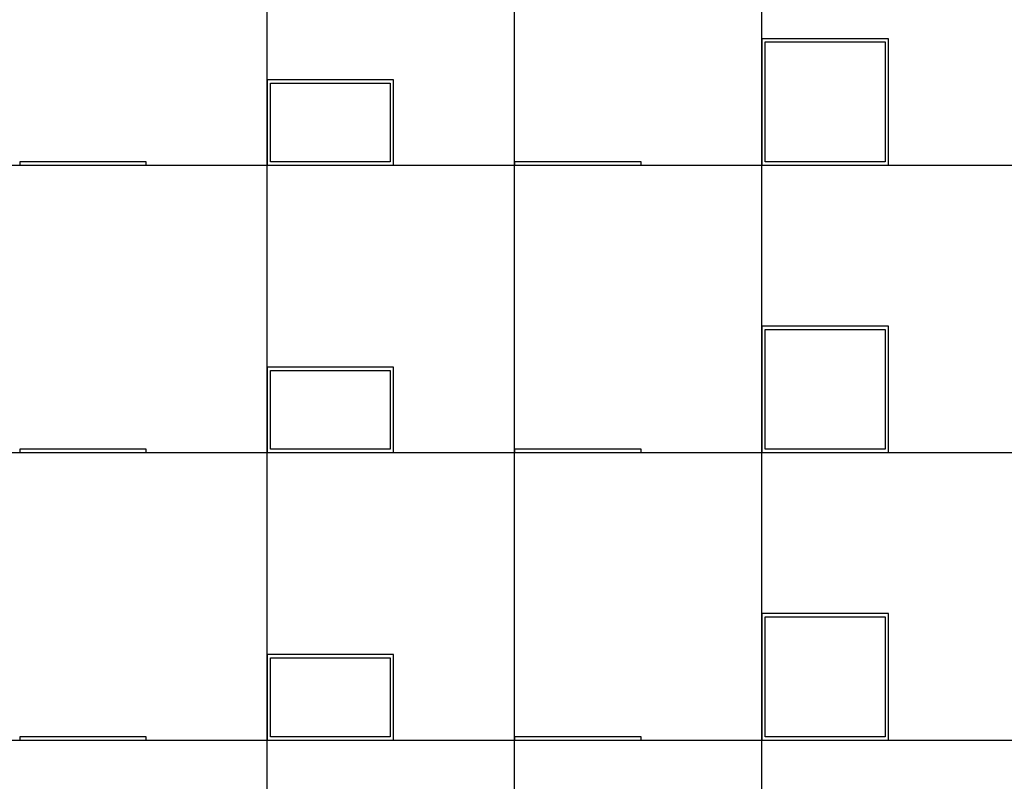
# Model space of a CAD drawing. Units: inches. Extents: x 0 to 1516, y 0 to 1755.
# Drawn here: x 731 to 920, y 1463 to 1609 of the extents above; entities that cross this region are included whole.
import ezdxf

# ---------------------------------------------------------------- set-up
doc = ezdxf.new("R2010")
doc.units = ezdxf.units.IN
doc.header["$MEASUREMENT"] = 0
doc.layers.add('- TAB', color=4, linetype='Continuous', true_color=0x00ffff)
doc.layers.add('2D DRAWING', color=2, linetype='Continuous', true_color=0xffff00)

msp = doc.modelspace()

# ---------------------------------------------------------------- linework, layer by layer
at = {"layer": '- TAB'}
for p, q in [((826.32, 1360.2), (826.32, 1738.68)), ((778.88, 1360.2), (778.88, 1722.76)), ((873.76, 1360.2), (873.76, 1722.76)), ((873.76, 1360.2), (873.76, 1722.76)), ((0, 1580.67), (1515.73, 1580.67)), ((0, 1525.55), (1515.73, 1525.55)), ((0, 1470.43), (1515.73, 1470.43))]:
    msp.add_line(p, q, dxfattribs=at)
at = {"layer": '2D DRAWING'}
for points in [[(873.76, 1604.29), (873.76, 1580.67), (898.01, 1580.67), (898.01, 1604.92), (873.76, 1604.92)], [(874.39, 1581.3), (874.39, 1604.29), (897.38, 1604.29), (897.38, 1581.3)], [(802.5, 1597.05), (778.88, 1597.05), (778.88, 1580.67), (803.13, 1580.67), (803.13, 1597.05)], [(779.51, 1596.42), (802.5, 1596.42), (802.5, 1581.3), (779.51, 1581.3)], [(755.06, 1581.3), (731.44, 1581.3), (731.44, 1580.67), (755.69, 1580.67), (755.69, 1581.3)], [(849.94, 1581.3), (826.32, 1581.3), (826.32, 1580.67), (850.57, 1580.67), (850.57, 1581.3)], [(873.76, 1526.18), (873.76, 1525.55), (898.01, 1525.55), (898.01, 1549.8), (873.76, 1549.8)], [(874.39, 1526.18), (874.39, 1549.17), (897.38, 1549.17), (897.38, 1526.18)], [(802.5, 1541.93), (778.88, 1541.93), (778.88, 1525.55), (803.13, 1525.55), (803.13, 1541.93)], [(779.51, 1541.3), (802.5, 1541.3), (802.5, 1526.18), (779.51, 1526.18)], [(755.06, 1526.18), (731.44, 1526.18), (731.44, 1525.55), (755.69, 1525.55), (755.69, 1526.18)], [(826.95, 1526.18), (826.32, 1526.18), (826.32, 1525.55), (850.57, 1525.55), (850.57, 1526.18)], [(873.76, 1494.06), (873.76, 1470.43), (898.01, 1470.43), (898.01, 1494.69), (873.76, 1494.69)], [(874.39, 1471.06), (874.39, 1494.06), (897.38, 1494.06), (897.38, 1471.06)], [(802.5, 1486.81), (778.88, 1486.81), (778.88, 1470.43), (803.13, 1470.43), (803.13, 1486.81)], [(779.51, 1486.18), (802.5, 1486.18), (802.5, 1471.06), (779.51, 1471.06)], [(755.06, 1471.06), (731.44, 1471.06), (731.44, 1470.43), (755.69, 1470.43), (755.69, 1471.06)], [(849.94, 1471.06), (826.32, 1471.06), (826.32, 1470.43), (850.57, 1470.43), (850.57, 1471.06)]]:
    msp.add_lwpolyline(points, close=True, dxfattribs=at)

doc.saveas('drawing.dxf')
